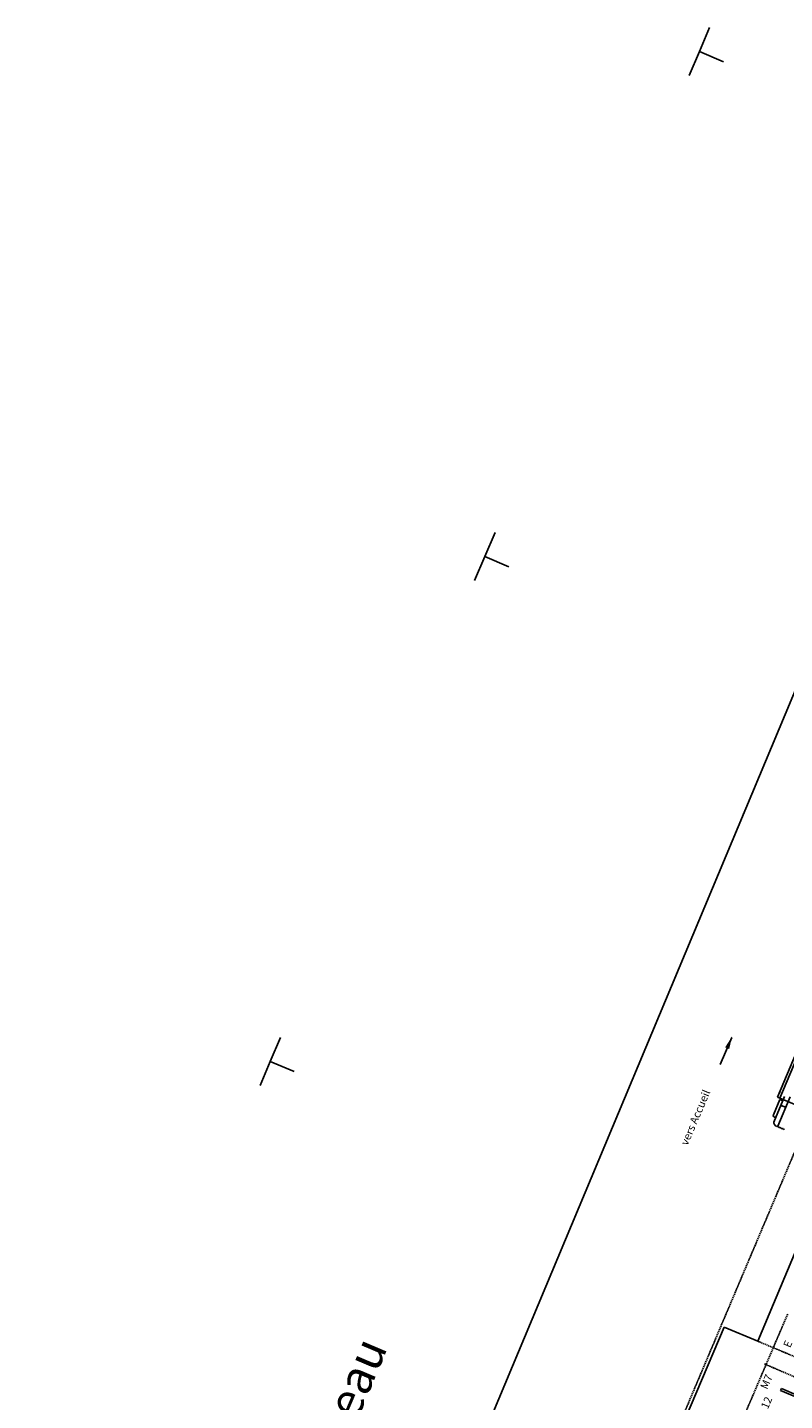
# Model space of a CAD drawing. Extents: x 2329 to 3267, y -8847 to -7694.
# Drawn here: x 2400 to 2690, y -8358 to -7832 of the extents above; entities that cross this region are included whole.
import ezdxf

# ---------------------------------------------------------------- set-up
doc = ezdxf.new("R2010")
doc.units = 0
doc.header["$LTSCALE"] = 0.1
doc.header["$MEASUREMENT"] = 0
doc.header["$PDSIZE"] = 1
for name, pattern in [('BLCOT', [2.5, 1.5, -1]), ('CONTINU', [0]), ('TIR-LONG', [7, 5, -2])]:
    doc.linetypes.add(name, pattern=pattern)
doc.layers.get('0').update_dxf_attribs({"linetype": 'CONTINUOUS'})
for name, color, linetype in [('PASSERELLES', 3, 'CONTINUOUS'), ('PERCHES', 4, 'CONTINUOUS'), ('PERCHES-COT', 7, 'BLCOT'), ('POINTS', 7, 'CONTINUOUS'), ('SIEGES', 4, 'CONTINUOUS'), ('TEXTE', 7, 'CONTINUOUS'), ('TEXTES', 7, 'CONTINUOUS'), ('Z', 4, 'CONTINUOUS')]:
    doc.layers.add(name, color=color, linetype=linetype)
doc.styles.add('POINT', font='simplex')
doc.styles.add('ROMAND', font='ROMAND', dxfattribs={"height": 1.3})
doc.styles.get("Standard").update_dxf_attribs({"font": 'ROMANS8'})

# ---------------------------------------------------------------- blocks, each defined once
blk = doc.blocks.new('BLI-PT')
blk.add_point((0, 0))
at = {"style": 'POINT', "flags": 1}
blk.add_attdef('CODE', (1.687, -5.308), '', height=1.8, dxfattribs=at)
at = {"layer": 'Z', "style": 'POINT'}
blk.add_attdef('Z', (1.687, 0.863), '', height=1.8, dxfattribs=at)

msp = doc.modelspace()

# ---------------------------------------------------------------- linework, layer by layer
for p, q in [((2695.26, -8082.85), (2548.89, -8432.7)), ((2687.08, -8241.83), (2746.76, -8099.86)), ((2688, -8242.22), (2747.68, -8100.25)), ((2941.85, -8348.93), (2687.08, -8241.83)), ((2666.73, -8329.82), (2648.89, -8371.81)), ((2679.63, -8335.24), (2666.73, -8329.82))]:
    msp.add_line(p, q)
at = {"color": 7}
msp.add_line((2679.54, -8335.21), (2701.25, -8283.58), dxfattribs=at)
at = {"color": 3, "linetype": 'TIR-LONG'}
msp.add_line((2682.83, -8343.94), (2691.08, -8324.63), dxfattribs=at)
at = {"color": 2, "linetype": 'TIR-LONG'}
msp.add_line((2679.63, -8335.24), (2909.98, -8432.08), dxfattribs=at)
at = {"layer": 'PASSERELLES', "color": 3, "linetype": 'TIR-LONG'}
for p, q in [((2647.89, -8370.99), (2752.06, -8124.73)), ((2667.41, -8380.01), (2682.83, -8343.94))]:
    msp.add_line(p, q, dxfattribs=at)
at = {"layer": 'PASSERELLES', "linetype": 'TIR-LONG'}
msp.add_line((2682.14, -8343.93), (2900.91, -8437.97), dxfattribs=at)
at = {"layer": 'PERCHES', "color": 5}
msp.add_line((2688.27, -8354.1), (2688.58, -8353.37), dxfattribs=at)
at = {"layer": 'PERCHES', "color": 5, "linetype": 'Continuous'}
for p, q in [((2688.27, -8354.1), (2891.43, -8440.4)), ((2688.58, -8353.37), (2891.75, -8439.66))]:
    msp.add_line(p, q, dxfattribs=at)
at = {"layer": 'SIEGES'}
for p, q in [((2685.53, -8248.61), (2688, -8242.72)), ((2685.69, -8251.36), (2689.8, -8241.52)), ((2687.22, -8252.9), (2691.94, -8241.62)), ((2688, -8242.72), (2689.11, -8243.19)), ((2688.92, -8245.18), (2689.73, -8245.52))]:
    msp.add_line(p, q, dxfattribs=at)
for centre, radius, start, end in [((2689.15, -8244.63), 0.6, 157.2763, 247.2763), ((2689.97, -8244.5), 1.05, 256.4526, 290.4661), ((2686.09, -8248.85), 0.6, 157.2763, 337.2763), ((2687.68, -8251.25), 2, 182.588, 237.4067), ((2686.85, -8251.92), 1.05, 256.4526, 290.4661), ((2687.78, -8252.84), 0.567, 185.3488, 309.2039), ((2688.7, -8253.23), 0.567, 185.3488, 309.2039), ((2689.48, -8253.72), 0.417, 173.5365, 321.0161)]:
    msp.add_arc(centre, radius, start, end, dxfattribs=at)
at = {"layer": 'TEXTE', "color": 7}
msp.add_line((2669.6, -8218.92), (2665.18, -8229.31), dxfattribs=at)
msp.add_solid([(2667.07, -8222.74), (2668.61, -8223.39), (2669.79, -8218.46)], dxfattribs=at)
at = {"layer": 'TEXTES'}
for p, q in [((2657.23, -7841.56), (2661.14, -7832.35)), ((2653.32, -7850.76), (2657.23, -7841.56)), ((2657.23, -7841.56), (2666.43, -7845.47)), ((2579.03, -8025.64), (2575.12, -8034.84)), ((2571.21, -8044.05), (2575.12, -8034.84)), ((2575.12, -8034.84), (2584.33, -8038.75)), ((2493.02, -8228.13), (2496.93, -8218.92)), ((2489.11, -8237.33), (2493.02, -8228.13)), ((2493.02, -8228.13), (2502.22, -8232.04))]:
    msp.add_line(p, q, dxfattribs=at)

# ---------------------------------------------------------------- block references
at = {"layer": 'POINTS', "xscale": 40, "yscale": 40, "zscale": 40}
msp.add_blockref('BLI-PT', (2674.22, -8133.12), dxfattribs=at)
at = {"layer": 'POINTS', "linetype": 'Continuous', "xscale": 40, "yscale": 40, "zscale": 40}
msp.add_blockref('BLI-PT', (2687.96, -8240.03), dxfattribs=at)

# ---------------------------------------------------------------- texts
at = {"layer": 'PERCHES-COT'}
msp.add_text('vers Accueil', height=3, rotation=66.9856, dxfattribs=at).set_placement((2652.68, -8260.5))
at = {"layer": 'PERCHES-COT', "color": 6}
msp.add_text('E', height=3, rotation=66.7723, dxfattribs=at).set_placement((2691.96, -8337.98))
at = {"layer": 'PERCHES-COT', "color": 5}
msp.add_text('M7', height=3, rotation=66.7723, dxfattribs=at).set_placement((2683.15, -8353.88))
at = {"layer": 'PERCHES-COT', "color": 4}
msp.add_text('12', height=3, rotation=66.7723, dxfattribs=at).set_placement((2683.4, -8361.43))
at = {"layer": 'TEXTE', "linetype": 'CONTINU', "style": 'ROMAND'}
msp.add_text('Nouvel Espace Culturel Charentonneau', height=13, rotation=67.0183, dxfattribs=at).set_placement((2411.37, -8636.37))

doc.saveas('drawing.dxf')
